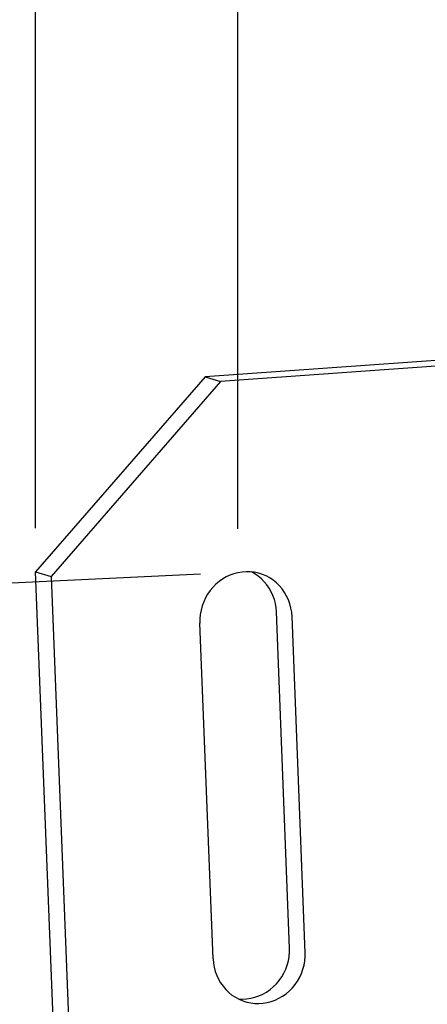
# Model space of a CAD drawing. Units: inches. Extents: x 0 to 44, y 0 to 34.
# Drawn here: x 12.1 to 13.3, y 21.7 to 24.5 of the extents above; entities that cross this region are included whole.
import ezdxf

# ---------------------------------------------------------------- set-up
doc = ezdxf.new("R2010")
doc.units = ezdxf.units.IN
doc.header["$MEASUREMENT"] = 0
doc.layers.add('PV', color=3, linetype='Continuous')
doc.layers.add('title', color=7, linetype='Continuous')

msp = doc.modelspace()

# ---------------------------------------------------------------- linework, layer by layer
at = {"layer": 'PV', "color": 7}
for p, q in [((13.8241, 23.5343), (12.636, 23.4503)), ((13.8245, 23.5182), (12.6805, 23.4374)), ((12.636, 23.4503), (12.1516, 22.8923)), ((12.636, 23.4503), (12.6805, 23.4374)), ((12.6805, 23.4374), (12.1961, 22.8794)), ((12.2423, 20.5797), (12.1516, 22.8923)), ((12.1516, 22.8923), (12.1961, 22.8794)), ((12.1961, 22.8794), (12.2869, 20.5668)), ((12.6964, 22.8778), (12.686, 22.8717)), ((12.7073, 22.8829), (12.6964, 22.8778)), ((12.7186, 22.887), (12.7073, 22.8829)), ((12.7301, 22.89), (12.7186, 22.887)), ((12.7418, 22.8919), (12.7301, 22.89)), ((12.7537, 22.8928), (12.7418, 22.8919)), ((12.7655, 22.8925), (12.7537, 22.8928)), ((12.7772, 22.8911), (12.7655, 22.8925)), ((12.7787, 22.8865), (12.7686, 22.8922)), ((12.7887, 22.8886), (12.7772, 22.8911)), ((12.7882, 22.8799), (12.7787, 22.8865)), ((12.7971, 22.8724), (12.7882, 22.8799)), ((12.7999, 22.8851), (12.7887, 22.8886)), ((12.8108, 22.8805), (12.7999, 22.8851)), ((12.8212, 22.8749), (12.8108, 22.8805)), ((12.6668, 22.8568), (12.6582, 22.848)), ((12.6761, 22.8647), (12.6668, 22.8568)), ((12.686, 22.8717), (12.6761, 22.8647)), ((12.8054, 22.8641), (12.7971, 22.8724)), ((12.8128, 22.8551), (12.8054, 22.8641)), ((12.8195, 22.8454), (12.8128, 22.8551)), ((12.831, 22.8683), (12.8212, 22.8749)), ((12.8402, 22.8609), (12.831, 22.8683)), ((12.8487, 22.8526), (12.8402, 22.8609)), ((12.8565, 22.8435), (12.8487, 22.8526)), ((12.6434, 22.8284), (12.6373, 22.8177)), ((12.6504, 22.8386), (12.6434, 22.8284)), ((12.6582, 22.848), (12.6504, 22.8386)), ((12.8253, 22.8351), (12.8195, 22.8454)), ((12.8303, 22.8243), (12.8253, 22.8351)), ((12.8342, 22.813), (12.8303, 22.8243)), ((12.8634, 22.8336), (12.8565, 22.8435)), ((12.8694, 22.8232), (12.8634, 22.8336)), ((12.8745, 22.8122), (12.8694, 22.8232)), ((12.628, 22.7948), (12.6248, 22.7828)), ((12.6322, 22.8064), (12.628, 22.7948)), ((12.6373, 22.8177), (12.6322, 22.8064)), ((12.8372, 22.8014), (12.8342, 22.813)), ((12.8392, 22.7895), (12.8372, 22.8014)), ((12.8786, 22.8008), (12.8745, 22.8122)), ((12.8817, 22.7889), (12.8786, 22.8008)), ((12.6226, 22.7706), (12.6215, 22.7583)), ((12.6248, 22.7828), (12.6226, 22.7706)), ((12.8402, 22.7775), (12.8392, 22.7895)), ((12.8779, 21.8154), (12.8402, 22.7775)), ((12.8838, 22.7769), (12.8817, 22.7889)), ((12.8848, 22.7646), (12.8838, 22.7769)), ((12.9225, 21.8025), (12.8848, 22.7646)), ((12.6591, 21.7853), (12.6214, 22.746)), ((12.6215, 22.7583), (12.6215, 22.746)), ((12.8778, 21.8042), (12.8779, 21.8168)), ((12.6592, 21.7853), (12.6602, 21.773)), ((12.8712, 21.7673), (12.8745, 21.7794)), ((12.8745, 21.7794), (12.8767, 21.7918)), ((12.8767, 21.7918), (12.8778, 21.8042)), ((12.9192, 21.767), (12.9213, 21.7792)), ((12.9213, 21.7792), (12.9224, 21.7915)), ((12.9224, 21.7915), (12.9225, 21.8039)), ((12.6602, 21.773), (12.6622, 21.7609)), ((12.6622, 21.7609), (12.6653, 21.7491)), ((12.8615, 21.7442), (12.8669, 21.7555)), ((12.8669, 21.7555), (12.8712, 21.7673)), ((12.9118, 21.7434), (12.916, 21.7551)), ((12.916, 21.7551), (12.9192, 21.767)), ((12.6653, 21.7491), (12.6694, 21.7377)), ((12.6694, 21.7377), (12.6745, 21.7267)), ((12.6745, 21.7267), (12.6806, 21.7162)), ((12.8401, 21.7136), (12.8481, 21.7231)), ((12.8481, 21.7231), (12.8553, 21.7333)), ((12.8553, 21.7333), (12.8615, 21.7442)), ((12.9005, 21.7215), (12.9066, 21.7322)), ((12.9066, 21.7322), (12.9118, 21.7434)), ((12.6806, 21.7162), (12.6875, 21.7064)), ((12.6875, 21.7064), (12.6952, 21.6973)), ((12.6952, 21.6973), (12.7037, 21.689)), ((12.8117, 21.69), (12.8218, 21.697)), ((12.8218, 21.697), (12.8313, 21.7049)), ((12.8313, 21.7049), (12.8401, 21.7136)), ((12.8771, 21.6931), (12.8857, 21.7018)), ((12.8857, 21.7018), (12.8935, 21.7113)), ((12.8935, 21.7113), (12.9005, 21.7215)), ((12.7037, 21.689), (12.7129, 21.6815)), ((12.7129, 21.6815), (12.7228, 21.675)), ((12.7228, 21.675), (12.7332, 21.6694)), ((12.7308, 21.6705), (12.7427, 21.67)), ((12.7332, 21.6694), (12.744, 21.6648)), ((12.7427, 21.67), (12.7547, 21.6705)), ((12.7547, 21.6705), (12.7666, 21.6722)), ((12.7666, 21.6722), (12.7784, 21.6751)), ((12.7784, 21.6751), (12.7899, 21.679)), ((12.7899, 21.679), (12.801, 21.684)), ((12.801, 21.684), (12.8117, 21.69)), ((12.8254, 21.6629), (12.8366, 21.667)), ((12.8366, 21.667), (12.8475, 21.6721)), ((12.8475, 21.6721), (12.8579, 21.6782)), ((12.8579, 21.6782), (12.8678, 21.6852)), ((12.8678, 21.6852), (12.8771, 21.6931)), ((12.744, 21.6648), (12.7553, 21.6612)), ((12.7553, 21.6612), (12.7668, 21.6588)), ((12.7668, 21.6588), (12.7785, 21.6574)), ((12.7785, 21.6574), (12.7903, 21.6571)), ((12.7903, 21.6571), (12.8021, 21.6579)), ((12.8021, 21.6579), (12.8138, 21.6599)), ((12.8138, 21.6599), (12.8254, 21.6629))]:
    msp.add_line(p, q, dxfattribs=at)
at = {"layer": 'title'}
for p, q in [((12.1516, 23.0173), (12.1516, 31.0292)), ((12.7301, 23.015), (12.7301, 30.0412)), ((12.6229, 22.8862), (10.5043, 22.7828))]:
    msp.add_line(p, q, dxfattribs=at)

doc.saveas('drawing.dxf')
